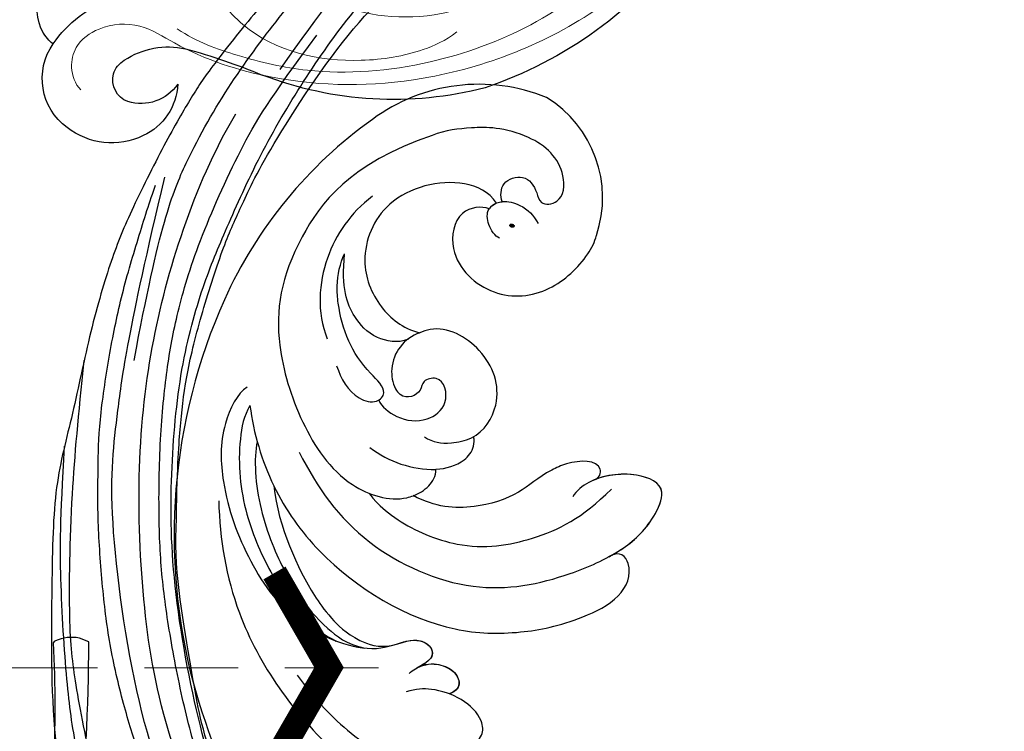
# Model space of a CAD drawing. Units: millimetres. Extents: x 2259 to 4041, y 817 to 3337.
# Drawn here: x 2706 to 2786, y 2298 to 2356 of the extents above; entities that cross this region are included whole.
import ezdxf

# ---------------------------------------------------------------- set-up
doc = ezdxf.new("R2010")
doc.units = ezdxf.units.MM
doc.linetypes.add('HIDDEN', pattern=[9.525, 6.35, -3.175])
for name, color, linetype in [('A-04.尺寸標註', 4, 'Continuous'), ('H-08.木作(細線)', 8, 'Continuous'), ('IE-DIM', 3, 'Continuous'), ('文字', 4, 'Continuous')]:
    doc.layers.add(name, color=color, linetype=linetype)
doc.layers.add('H&K Decorate detail1', color=8, linetype='Continuous', lineweight=5)
doc.layers.add('logo', color=8, linetype='Continuous', plot=False)
doc.styles.add('CHINA', font='SIMPLEX.shx')
doc.styles.get("Standard").update_dxf_attribs({"font": 'arial.ttf'})
doc.styles.add('新細明體', font='txt')
doc.dimstyles.new('6', dxfattribs={"dimtxt": 15, "dimasz": 4.5, "dimexe": 3, "dimexo": 3, "dimgap": 1.8, "dimtad": 2, "dimdec": 0, "dimtxsty": '新細明體', "dimblk": 'ARCHTICK', "dimcen": 5, "dimclrd": 8, "dimclre": 8, "dimclrt": 4, "dimadec": 0, "dimazin": 0, "dimtfac": 1, "dimtdec": 0, "dimtix": 1, "dimtmove": 2, "dimatfit": 3, "dimldrblk": 'OPEN90', "dimfxl": 1.25, "dimlwd": 9, "dimlwe": 9, "dimarcsym": 0})
doc.dimstyles.new('DN-1', dxfattribs={"dimtxt": 2.6, "dimasz": 1, "dimexe": 1, "dimexo": 2, "dimgap": 0.5, "dimtad": 1, "dimdec": 0, "dimzin": 9, "dimdsep": 46, "dimtxsty": 'CHINA', "dimblk": 'ARCHTICK', "dimcen": 2, "dimdle": 1, "dimclrd": 5, "dimclre": 8, "dimclrt": 4, "dimadec": 1, "dimazin": 2, "dimtfac": 0.416667, "dimtdec": 0, "dimtix": 1, "dimtmove": 2, "dimatfit": 0, "dimldrblk": 'CCC', "dimfxl": 4, "dimfxlon": 1, "dimtzin": 0, "dimlwd": 25, "dimlwe": 25, "dimarcsym": 0})

# ---------------------------------------------------------------- blocks, each defined once
blk = doc.blocks.new('SE-21134L-d')
at = {"color": 8}
for centre, radius, start, end in [((-8.852, -0.237), 34.049, 148.26245, 182.64746), ((-13.263, 1.759), 29.816, 186.87417, 222.35078), ((-70.952, -52.893), 49.659, 36.48981, 44.11277), ((-36.463, -26.986), 6.533, 347.93891, 33.69411), ((-31.526, -29.433), 4.831, 113.75664, 176.82697), ((-30.444, -27.056), 3.655, 145.96667, 217.93969), ((-34.157, -28.07), 9.059, 325.12962, 3.94281), ((-32.18, -27.958), 2.142, 310.39956, 349.43539), ((-30.499, -29.628), 5.87, 175.47621, 239.4001), ((-31.898, -28.016), 1.923, 222.04143, 305.11327), ((-30.832, -30.531), 4.926, 237.39163, 326.51105)]:
    blk.add_arc(centre, radius, start, end, dxfattribs=at)
blk.add_open_spline([(-26.724, -33.249), (-26.608, -33.397), (-24.882, -34.061), (-21.688, -32.905), (-20.77, -29.862), (-21.24, -27.854)], degree=3, knots=[0, 0, 0, 0, 1.51365, 5.377962, 9.862278, 9.862278, 9.862278, 9.862278], dxfattribs=at)
at = {"layer": 'H&K Decorate detail1', "color": 8}
for points, knots in [([(-29.277, -23.403), (-30.873, -22.304), (-33.402, -19.331), (-37.173, -13.856), (-40.466, -2.928), (-39.024, 11.902), (-28.542, 25.413), (-15.737, 32.871), (-0.846, 36.575), (13.344, 34.608), (22.672, 30.717), (27.114, 25.353), (27.783, 20.886), (26.051, 19.15), (24.751, 19.84), (24.591, 22.785), (21.761, 27.936), (13.698, 32.269), (1.985, 34.374), (-7.9, 32.744), (-18.283, 28.944), (-27.64, 22.012), (-34.668, 12.086), (-37.519, -2.182), (-32.824, -10.719), (-28.056, -13.315), (-24.789, -14.496), (-23.33, -18.009), (-27.006, -19.772), (-32.974, -18.057), (-37.028, -11.985), (-38.262, -6.034), (-38.121, -3.431), (-37.787, -2.292)], [0, 0, 0, 0, 4.917486, 10.852871, 20.826267, 37.848836, 53.199068, 65.497761, 85.745211, 97.173863, 107.808706, 114.422321, 117.712149, 119.338241, 120.105696, 121.496136, 127.382664, 137.383148, 146.957768, 161.49597, 166.195021, 179.767905, 194.854738, 207.784748, 216.215385, 220.257786, 223.784583, 226.455007, 228.988771, 233.470468, 243.286251, 248.381018, 251.389912, 251.389912, 251.389912, 251.389912]), ([(-30.557, 26.322), (-32.549, 24.227), (-36.632, 18.901), (-41.355, 8.168), (-41.311, -5.718), (-36.898, -16.75), (-31.801, -23.021), (-27.656, -25.976), (-26.683, -28.963), (-27.335, -31.572), (-29.065, -32.745), (-30.402, -32.811), (-31.044, -32.522)], [72.405086, 72.405086, 72.405086, 72.405086, 80.904168, 91.765304, 106.636553, 118.923545, 127.250306, 130.317678, 133.51372, 135.761714, 137.314143, 139.068391, 139.068391, 139.068391, 139.068391]), ([(-29.422, -12.524), (-28.914, -12.807), (-27.316, -13.583), (-24.789, -14.496), (-23.33, -18.009), (-27.006, -19.772), (-32.974, -18.057), (-37.028, -11.985), (-38.262, -6.034), (-38.121, -3.431), (-37.787, -2.292)], [218.536418, 218.536418, 218.536418, 218.536418, 220.257786, 223.784583, 226.455007, 228.988771, 233.470468, 243.286251, 248.381018, 251.389912, 251.389912, 251.389912, 251.389912]), ([(-26.724, -33.249), (-26.608, -33.397), (-24.882, -34.061), (-21.688, -32.905), (-20.77, -29.862), (-21.24, -27.854)], [0, 0, 0, 0, 1.51365, 5.377962, 9.862278, 9.862278, 9.862278, 9.862278]), ([(-26.724, -33.249), (-26.608, -33.397), (-24.882, -34.061), (-21.688, -32.905), (-20.77, -29.862), (-21.24, -27.854)], [0, 0, 0, 0, 1.51365, 5.377962, 9.862278, 9.862278, 9.862278, 9.862278])]:
    blk.add_open_spline(points, degree=3, knots=knots, dxfattribs=at)
blk = doc.blocks.new('SE-21109L')
at = {"layer": 'H-08.木作(細線)'}
for points, knots in [([(33.422, -5.502), (34.226, -4.451), (36.246, -1.9), (39.62, 0.565), (44.161, 3.395), (48.602, 5.773), (56.219, 9.392), (60.946, 11.738), (67.487, 14.375), (71.706, 15.897), (80.31, 17.866), (84.656, 18.563), (93.653, 19.269), (98.371, 19.294), (104.449, 19.026)], [0.072106, 0.072106, 0.072106, 0.072106, 1, 2, 3, 4, 5, 6, 7, 8, 9, 10, 11, 11.891893, 11.891893, 11.891893, 11.891893]), ([(42.414, -3.344), (47.657, 1.006), (54.176, 5.496), (60.881, 9.37), (69.69, 13.383), (77.953, 16.463), (85.631, 17.959), (89.465, 18.495), (99.833, 18.495), (106.961, 17.931), (111.437, 17.533)], [0, 0, 0, 0, 1, 2, 3, 4, 5, 6, 7, 7.839321, 7.839321, 7.839321, 7.839321]), ([(111.491, 13.468), (122.518, 11.569), (127.904, 9.534), (134.215, 6.008), (140.132, 1.717), (144.707, -2.136), (148.281, -5.491), (151.493, -9.83), (154.08, -13.753), (156.006, -16.88)], [0, 0, 0, 0, 1, 2, 3, 4, 5, 6, 6.927959, 6.927959, 6.927959, 6.927959]), ([(49.445, -10.842), (54.052, -6.907), (58.212, -3.85), (62.772, -0.72), (73.799, 4.803), (80.095, 7.476), (93.14, 10.187), (102.373, 10.419), (111.132, 9.75), (117.945, 7.918), (122.139, 6.186), (128.38, 3.529), (134.471, 0.042), (140.135, -3.793), (145.962, -9.021), (148.841, -12.978), (152.87, -19.127), (154.856, -23.493), (156.43, -27.126), (157.069, -30.073)], [0, 0, 0, 0, 1, 2, 3, 4, 5, 6, 7, 8, 9, 10, 11, 12, 13, 14, 15, 16, 16.960978, 16.960978, 16.960978, 16.960978])]:
    blk.add_open_spline(points, degree=3, knots=knots, dxfattribs=at)
for points in [[(152.795, -10.503), (149.685, -5.605), (148.904, -4.744), (143.139, 1.16), (141.227, 3.043), (135.461, 7.547), (133.226, 9), (129.375, 11.152), (123.298, 14.081), (119.638, 15.506), (113.529, 17.173), (106.452, 18.491), (101.116, 19.912), (92.95, 19.896), (80.685, 19.891), (72.076, 18.068), (58.792, 14.11)], [(69.133, 7.731), (72.011, 9.184), (75.743, 10.923), (79.128, 12.534), (83.144, 13.862), (88.078, 15.126), (92.894, 15.797), (98.587, 16.271), (102.667, 16.271), (106.336, 16.271), (111.871, 15.512), (116.603, 14.647), (121.448, 13.284), (124.512, 12.356), (125.798, 11.921)], [(44.374, -11.573), (48.193, -8.012), (51.706, -4.756), (55.779, -1.856), (61.023, 2.468), (66.013, 5.826), (71.919, 8.472), (82.64, 12.958), (100.01, 15.558), (106.904, 14.775), (113.675, 14.029), (126.464, 11.18)], [(60.839, 0.432), (69.453, 5.729), (80.913, 10.526), (90.253, 12.418), (102.344, 13.207), (112.73, 12.229), (122.201, 9.863), (128.672, 7.211), (131.701, 5.477)], [(51.65, -8.843), (54.337, -5.961), (57.544, -3.445), (60.687, -1.177), (64.338, 1.08), (68.555, 3.264), (72.289, 5.087), (77.175, 7.126), (82.106, 8.739), (88.359, 10.109), (93.598, 10.971), (98.494, 11.304), (105.277, 11.304), (110.936, 10.811), (115.325, 10.071), (120.923, 8.516), (129.107, 5.018), (133.026, 2.708), (138.195, -1.04)], [(41.64, -22.057), (46.516, -14.464), (49.468, -10.946), (58.849, -3.783), (66.46, 1.274), (80.561, 7.475), (85.237, 8.163), (94.283, 9.98), (97.858, 9.841)], [(97.858, 9.841), (102.785, 9.841), (106.097, 9.639), (110.035, 9.301), (115.06, 8.136), (120.979, 6.342), (123.971, 4.991), (128.044, 3.251), (139.754, -4.099), (145.407, -10.978), (150.361, -18.642), (153.541, -25.114), (156.583, -30.04), (157.461, -30.189), (158.119, -30.327), (159.111, -29.598), (159.28, -28.691), (159.28, -27.129), (158.9, -24.927), (157.55, -20.501), (155.361, -15.144), (152.795, -10.503)], [(135.356, 1.923), (140.306, -1.493), (145.249, -5.182), (148.974, -9.001), (152.354, -13.476), (154.575, -16.695), (156.608, -20.888)]]:
    blk.add_open_spline(points, degree=3, dxfattribs=at)
blk = doc.blocks.new('logo')
at = {"layer": 'logo'}
h = blk.add_hatch(color=256, dxfattribs=at)
edge = h.paths.add_edge_path()
edge.add_ellipse((0.18, 0.6), major_axis=(0.323, 0.566), ratio=0.659111, start_angle=263.8576, end_angle=429.825)
edge.add_arc((0.02, 1.39), 0.399, 258.9967, 261.058)
edge.add_ellipse((0.18, 0.6), major_axis=(0.314, 0.551), ratio=0.659838, start_angle=263.243, end_angle=428.5195, ccw=False)
edge.add_arc((0.51, 0.37), 0.0433, 263.9962, 282.4455)
edge = h.paths.add_edge_path()
edge.add_ellipse((0.18, 0.6), major_axis=(0.314, 0.551), ratio=0.659838, start_angle=70.2744, end_angle=262.8394, ccw=False)
edge.add_arc((0.03, 1.2), 0.237, 245.2323, 248.2557, ccw=False)
edge.add_ellipse((0.18, 0.6), major_axis=(0.323, 0.566), ratio=0.659111, start_angle=71.1999, end_angle=263.5875)
edge.add_arc((0.5, 0.37), 0.0389, 266.4658, 288.3928, ccw=False)
edge = h.paths.add_edge_path(flags=17)
edge.add_line((0.2, 1.02), (0.2, 1.03))
edge.add_arc((0.02, 1.39), 0.399, 261.058, 296.4699, ccw=False)
edge.add_ellipse((0.18, 0.6), major_axis=(0.314, 0.551), ratio=0.659838, start_angle=68.5195, end_angle=70.2744)
edge.add_arc((0.03, 1.2), 0.237, 248.2557, 287.7329)
edge.add_arc((0.18, 0.84), 0.155, 119.2735, 139.7006)
edge.add_arc((0.45, 0.59), 0.526, 137.2638, 146.3296)
edge.add_arc((0.7, 0.49), 0.794, 150.4954, 153.1332)
edge.add_arc((0.17, 0.07), 0.799, 100.8186, 103.2077, ccw=False)
edge.add_arc((0.3, 0.68), 0.325, 138.9231, 148.8948, ccw=False)
edge.add_arc((0.62, 0.39), 0.758, 124.4657, 138.4002, ccw=False)
edge = h.paths.add_edge_path()
edge.add_arc((0.03, 1.2), 0.237, 233.3596, 245.2323)
edge.add_ellipse((0.18, 0.6), major_axis=(0.323, 0.566), ratio=0.659111, start_angle=69.825, end_angle=71.1999, ccw=False)
edge.add_arc((0.02, 1.39), 0.399, 251.1923, 258.9967, ccw=False)
h.paths.add_polyline_path([(-0.05, 0.82, -0.021859), (-0.02, 0.83, -0.004955), (-0.01, 0.85, 0.012967), (-0.05, 0.83, 0.223317), (-0.2, 0.65, 0.425243), (-0.17, 0.61, 0.393247), (-0.02, 0.74, -0.084558), (0.02, 0.84, 0.019194), (-0.02, 0.83, 0.004726), (-0.02, 0.82, 0.021148), (-0.04, 0.73, -0.080721), (-0.07, 0.66, -0.104113), (-0.11, 0.63, -0.094873), (-0.16, 0.62, -0.207877), (-0.18, 0.64, -0.223034), (-0.18, 0.67, -0.16869)], flags=17)
h.paths.add_polyline_path([(0.36, 0.97, 0.088592), (0.28, 0.95, 0.140724), (0.2, 0.82, -0.012272), (0.2, 0.81, -0.041532), (0.22, 0.8, 0.005558), (0.22, 0.82, -0.187874)], flags=17)
h.paths.add_polyline_path([(0.19, 0.73, 0.011592), (0.2, 0.77, 0.056884), (0.19, 0.79, -0.271208), (0.1, 0.71, -0.679677), (0.04, 0.82, -0.290071), (0.16, 0.82, -0.103922), (0.19, 0.79, 0.053349), (0.2, 0.81, -0.004508), (0.2, 0.82, 0.220604), (0.1, 0.86, -0.015501), (0.05, 0.85, 0.008768), (0.03, 0.85, 0.029539), (0.02, 0.84, 1.009367)], flags=17)
h.paths.add_polyline_path([(0.22, 0.8, -0.008928), (0.2, 0.77, -0.347678), (0.17, 0.63, 0.00727), (0.06, 0.58, -0.035606), (0.06, 0.58, 0.01139), (0.07, 0.57, 0.012101), (0.15, 0.61, 0.461639)], flags=17)
h.paths.add_polyline_path([(0.11, 0.67, 0.433181), (0.03, 0.63, 0.04486), (0.03, 0.62, -0.026783), (0.04, 0.62, -0.142026), (0.05, 0.64, -0.307429), (0.09, 0.66, -0.953401), (0.07, 0.62, 0.069613), (0.04, 0.62, 0.042891), (0.04, 0.62, -0.067719), (0.07, 0.61, 0.893379)], flags=17)
h.paths.add_polyline_path([(0.02, 0.61, -0.009243), (0.03, 0.61, -0.026651), (0.03, 0.62, 0.013684), (0.02, 0.62, 0.174326), (0, 0.61, 0.391287), (0.01, 0.57, 0.210555), (0.04, 0.56), (0.04, 0.56, 0.001326), (0.05, 0.57, -0.005065), (0.05, 0.57, -0.027528), (0.04, 0.57, -0.195292), (0.02, 0.58, -0.659298)], flags=17)
h.paths.add_polyline_path([(0.04, 0.62, 0.023127), (0.03, 0.61, 0.184672), (0.04, 0.57, 0.098355), (0.06, 0.58, -0.009788), (0.05, 0.58, -0.240413)], flags=17)
h.paths.add_polyline_path([(0.07, 0.57, -0.002039), (0.05, 0.57, 0.07599), (0.1, 0.55, 0.108431), (0.23, 0.55, -0.004552), (0.23, 0.56, -0.028332), (0.17, 0.55, -0.123708)], flags=17)
h.paths.add_polyline_path([(0.4, 0.74, -0.55173), (0.42, 0.69, -0.18979), (0.3, 0.57, -0.013881), (0.27, 0.56, 0.011039), (0.27, 0.56, 0.022162), (0.29, 0.56, -0.010966), (0.31, 0.57, -0.001761), (0.35, 0.58, 0.034744), (0.38, 0.6, 0.086103), (0.43, 0.67, 0.506659), (0.4, 0.76, 0.355205), (0.25, 0.67, 0.093422), (0.23, 0.56, 0.017263), (0.27, 0.56, -0.31391)], flags=17)
h.paths.add_polyline_path([(0.26, 0.55, -0.009702), (0.27, 0.55, -0.004936), (0.27, 0.56, -0.035369), (0.24, 0.55, -0.002587), (0.23, 0.55, 0.014405), (0.24, 0.53, -0.020509)], flags=17)
h.paths.add_polyline_path([(0.27, 0.55, -0.007857), (0.27, 0.55, 0.009702), (0.26, 0.55, 0.020509), (0.24, 0.53, 0.000681), (0.24, 0.53, -0.002588), (0.24, 0.53, -0.013713), (0.25, 0.53, -0.01198)], flags=17)
h.paths.add_polyline_path([(0.28, 0.52, -0.036579), (0.27, 0.55, 0.01198), (0.25, 0.53, 0.013411), (0.24, 0.53, 0.001089), (0.24, 0.53, 0.015933), (0.24, 0.43, -0.190203), (0.19, 0.3, -0.266161), (0.12, 0.27, -0.207317), (0.18, 0.48, -0.064593), (0.24, 0.53, -0.001017), (0.24, 0.53, -0.000681), (0.24, 0.53, 0.152538), (0.11, 0.38, 0.230241), (0.11, 0.24, 0.234095), (0.21, 0.27, 0.172717), (0.27, 0.37, 0.028132), (0.28, 0.44, -0.014352), (0.28, 0.46, 0.062016), (0.31, 0.45, 0.349487), (0.46, 0.53, 0.392407), (0.44, 0.61, 0.130108), (0.38, 0.6, 0.001865), (0.35, 0.58, -0.054721), (0.29, 0.56, 0.014593), (0.27, 0.55, 0.007857), (0.27, 0.55, -0.01108), (0.3, 0.56, -0.100678), (0.41, 0.59, -0.349203), (0.43, 0.57, -0.402437), (0.32, 0.46, -0.009974), (0.32, 0.47, 0.613372), (0.29, 0.51, 0.175713), (0.28, 0.5, -0.002484), (0.28, 0.49, -0.463644), (0.3, 0.49, -0.513768), (0.3, 0.47, -0.075052), (0.28, 0.48, 0.007944)], flags=17)
h.paths.add_polyline_path([(0.31, 0.45, -0.062016), (0.28, 0.46, -0.007786), (0.28, 0.44, 0.027572), (0.28, 0.41, 0.0582), (0.28, 0.4, 0.26466), (0.38, 0.29, 0.315327), (0.49, 0.33, -0.025867), (0.49, 0.33, -0.380363), (0.35, 0.33, -0.153954), (0.31, 0.4, -0.090831)], flags=17)
h.paths.add_polyline_path([(0.46, 0.37, 0.336432), (0.49, 0.33, 0.025867), (0.49, 0.33, 0.026394), (0.5, 0.33, -0.025927), (0.49, 0.33, -0.173285), (0.47, 0.35, -0.685315), (0.49, 0.38, -0.491027), (0.5, 0.35, -0.040547), (0.49, 0.33, 0.025927), (0.5, 0.33, 0.139653), (0.51, 0.36, 1.004843)], flags=17)
h.paths.add_polyline_path([(0.41, 1, 0.143839), (0.35, 1, 0.069213), (0.28, 0.95, -0.088592), (0.36, 0.97, 0.404636)], flags=17)
h.paths.add_polyline_path([(0.27, 0.95, -0.01627), (0.28, 0.95, -0.069213), (0.35, 1, 0.037626), (0.22, 0.93, -0.082213), (0.04, 0.85, 0.004306), (0.02, 0.85, 0.008989), (0.02, 0.84, -0.006474), (0.03, 0.85, -0.136946), (0.1, 0.86, 0.054668)], flags=17)
for points in [[(0.02, 0.84, 0.019194), (-0.02, 0.83, 0.004726), (-0.02, 0.82, -0.044587), (-0.04, 0.73, -0.07623), (-0.08, 0.67, -0.235864), (-0.16, 0.62, -0.450297), (-0.18, 0.67, -0.16869), (-0.05, 0.82, -0.021859), (-0.02, 0.83, -0.004955), (-0.01, 0.85, 0.012967), (-0.05, 0.83, 0.223317), (-0.2, 0.65, 0.425243), (-0.17, 0.61, 0.393247), (-0.02, 0.74, -0.084558)], [(-0.16, 0.62, -0.206522), (-0.18, 0.64, 0.207877), (-0.16, 0.62, 0.024305), (-0.15, 0.62, -0.043373)], [(0.27, 0.56, -0.011039), (0.27, 0.56, -0.017263), (0.23, 0.56, 0.004552), (0.23, 0.55, 0.002587), (0.24, 0.55, 0.035369)]]:
    blk.add_hatch(color=256, dxfattribs=at).paths.add_polyline_path(points)
h = blk.add_hatch(color=256, dxfattribs=at)
edge = h.paths.add_edge_path()
edge.add_ellipse((0.18, 0.6), major_axis=(0.314, 0.551), ratio=0.659838, start_angle=68.5195, end_angle=70.2744, ccw=False)
edge.add_arc((0.02, 1.39), 0.399, 258.9967, 261.058, ccw=False)
edge.add_ellipse((0.18, 0.6), major_axis=(0.323, 0.566), ratio=0.659111, start_angle=69.825, end_angle=71.1999)
edge.add_arc((0.03, 1.2), 0.237, 245.2323, 248.2557)
h = blk.add_hatch(color=256, dxfattribs=at)
h.paths.add_polyline_path([(0.22, 0.8, 0.041532), (0.2, 0.81, 0.012272), (0.2, 0.82, 0.004508), (0.2, 0.81, -0.053349), (0.19, 0.79, -0.056884), (0.2, 0.77, 0.008928)])
h.paths.add_polyline_path([(0.02, 0.84, -0.008989), (0.02, 0.85, 0.010425), (-0.01, 0.85, 0.004955), (-0.02, 0.83, -0.019194)])
h.paths.add_polyline_path([(0.1, 0.86, 0.136946), (0.03, 0.85, -0.008768), (0.05, 0.85, 0.015501)])
h.paths.add_polyline_path([(0.04, 0.62, 0.026783), (0.03, 0.62, 0.026651), (0.03, 0.61, -0.023127), (0.04, 0.62, -0.042891)])
h.paths.add_polyline_path([(0.07, 0.57, -0.01139), (0.06, 0.58, -0.098355), (0.04, 0.57, 0.027528), (0.05, 0.57, 0.005065), (0.05, 0.57, 0.002039)])
for p, q in [((0.04, 0.56), (0.04, 0.56)), ((0.2, 1.03), (0.2, 1.02))]:
    blk.add_line(p, q, dxfattribs=at)
at = {"layer": 'logo', "lineweight": 0}
for p, q in [((0.04, 0.56), (0.04, 0.56)), ((0.2, 1.02), (0.2, 1.03))]:
    blk.add_line(p, q, dxfattribs=at)
at = {"layer": 'logo'}
for points in [[(-0.17, 0.61, -0.425243), (-0.2, 0.65, -0.223317), (-0.05, 0.83, -0.027703), (0.04, 0.85, 0.082213), (0.22, 0.93, -0.037626), (0.35, 1, -0.143839), (0.41, 1, -0.872775)], [(-0.16, 0.62, -0.434531), (-0.18, 0.67, -0.16869), (-0.05, 0.82, 0.909183)], [(0.2, 1.02, 0.060876), (0.06, 0.9, 0.137716), (-0.02, 0.74, -0.393247), (-0.17, 0.61, 79.578459)], [(-0.11, 1.01, 0.200172), (0.2, 1.03, -0.066965)], [(-0.11, 1.01, 0.241802), (0.1, 0.98, 0.575938)], [(-0.05, 0.82, -0.056349), (0.05, 0.85, 0.070229), (0.27, 0.95, 0.769245)], [(-0.02, 0.82, 0.021148), (-0.04, 0.73, 0.658186)], [(0.06, 0.94, 0.039578), (0.01, 0.88, 0.021193), (-0.02, 0.82, 0.700396)], [(0.04, 0.56, -0.210555), (0.01, 0.57, -0.391287), (0, 0.61, -0.174326), (0.02, 0.62, -0.110406), (0.07, 0.62, 0.953401), (0.09, 0.66)], [(0.22, 0.82, -0.026083), (0.19, 0.73, -1.009367), (0.02, 0.84, 0.624773)], [(0.06, 0.58, -0.338614), (0.02, 0.58, -0.659298), (0.02, 0.61, -0.100316), (0.07, 0.61, 0.893379), (0.11, 0.67, 0.433181), (0.03, 0.63, 0.289299), (0.05, 0.57, 0.081086), (0.1, 0.55, -0.684784)], [(0.02, 0.84, -0.416943), (0.2, 0.81, 0.828532)], [(0.2, 0.81, -0.329321), (0.1, 0.71, -0.679677), (0.04, 0.82, 0.415871)], [(0.04, 0.82, -0.290071), (0.16, 0.82, -0.539799), (0.17, 0.63, 0.00727), (0.06, 0.58, -1.51475)], [(0.09, 0.66, 0.307429), (0.05, 0.64, 0.446432), (0.05, 0.58, 0.145269), (0.17, 0.55, -0.214979)], [(0.15, 0.61, -0.015466), (0.04, 0.56, 0.608014)], [(0.1, 0.98, 0.089367), (0.06, 0.94, 0.028397)], [(0.28, 0.46, -0.035926), (0.27, 0.37, -0.172717), (0.21, 0.27, -0.234095), (0.11, 0.24, -0.230241), (0.11, 0.38, -0.17359), (0.26, 0.55)], [(0.1, 0.55, 0.111049), (0.24, 0.55, 0.147976), (0.38, 0.6, 0.393525)], [(0.24, 0.53, 0.016972), (0.24, 0.43, -0.190203), (0.19, 0.3, -0.266161), (0.12, 0.27, -0.290937), (0.25, 0.53, 0.211969)], [(0.2, 0.81, -0.513007), (0.15, 0.61, -1.702754)], [(0.17, 0.55, 0.059536), (0.3, 0.57, 0.18979), (0.42, 0.69, 0.55173), (0.4, 0.74, 0.38162), (0.28, 0.52, -0.007944), (0.28, 0.48, -0.007944)], [(0.19, 1.02, 0.002733), (0.2, 1.02)], [(0.35, 1, 0.216717), (0.2, 0.81, 0.638327)], [(0.36, 0.97, 0.187874), (0.22, 0.82, 0.783226)], [(0.38, 0.6, 0.086103), (0.43, 0.67, 0.506659), (0.4, 0.76, 0.355205), (0.25, 0.67, 0.113269), (0.24, 0.53, 0.583131)], [(0.25, 0.53, -0.023063), (0.3, 0.56, -0.100678), (0.41, 0.59, -0.349203), (0.43, 0.57, -0.402437), (0.32, 0.46, -0.247136)], [(0.26, 0.55, -0.035274), (0.31, 0.57, -0.003626), (0.38, 0.6, 0.389489)], [(0.27, 0.95, -0.105013), (0.36, 0.97, 0.404636), (0.41, 1, 1.743742)], [(0.38, 0.6, -0.130108), (0.44, 0.61, -0.392407), (0.46, 0.53, -0.420619), (0.28, 0.46, -0.420619)], [(0.28, 0.5, -0.175713), (0.29, 0.51, -0.613372), (0.32, 0.47)], [(0.3, 0.47, 0.513768), (0.3, 0.49, 0.463644), (0.28, 0.49, 0.463644)], [(0.3, 0.47, -0.075052), (0.28, 0.48)], [(0.31, 0.45, 0.090831), (0.31, 0.4, 0.169704), (0.36, 0.32)], [(0.32, 0.47, 0.009974), (0.32, 0.46, 0.009974)], [(0.51, 0.36, -0.166662), (0.49, 0.33, -0.70739)]]:
    blk.add_lwpolyline(points, format="xyb", dxfattribs=at)
at = {"layer": 'logo', "lineweight": 0}
for centre, radius, start, end in [((0.07, 0.58), 0.28, 114.7362, 165.0904), ((-0.16, 0.65), 0.0374, 171.8348, 263.9838), ((0.09, 0.56), 0.292, 119.8523, 158.1526), ((-0.15, 0.65), 0.0336, 149.7688, 246.7364), ((-0.16, 0.76), 0.146, 267.5844, 353.4527), ((-0.17, 0.73), 0.111, 272.2715, 325.3573), ((0.02, 1.39), 0.399, 251.1923, 296.4699), ((-0.26, 0.8), 0.225, 324.2142, 341.6511), ((0.17, 0.07), 0.799, 103.2077, 106.1792), ((0.14, 0.4), 0.462, 110.1482, 115.1572), ((-0.51, 0.9), 0.5, 339.9296, 350.1414), ((0.7, 0.49), 0.794, 153.1332, 154.2687), ((0.7, 0.49), 0.794, 153.1332, 154.2687), ((0.14, 0.4), 0.462, 105.7498, 110.1482), ((0.14, 0.4), 0.462, 105.7498, 110.1482), ((0.3, 0.68), 0.325, 150.9548, 170.2881), ((0.7, 0.49), 0.794, 154.2687, 155.3518), ((0.7, 0.49), 0.794, 150.4954, 153.1332), ((0.17, 0.07), 0.799, 100.8186, 103.2077), ((0.17, 0.07), 0.799, 100.8186, 103.2077), ((0.02, 0.59), 0.027, 151.6425, 237.1215), ((0.1, 0.78), 0.101, 147.8295, 328.8978), ((0.03, 0.58), 0.0386, 98.6046, 138.1597), ((0.45, 0.59), 0.526, 137.2638, 146.3296), ((0.03, 0.6), 0.0177, 105.7526, 239.3398), ((0.03, 0.61), 0.0459, 234.5859, 282.1467), ((0.3, 0.68), 0.325, 138.9231, 148.8948), ((0.1, 0.73), 0.131, 121.8036, 128.5716), ((0.17, 0.07), 0.799, 99.8317, 100.8186), ((0.3, 0.68), 0.325, 148.8948, 150.9548), ((0.14, 0.4), 0.462, 104.2662, 105.7498), ((0.3, 0.68), 0.325, 148.8948, 150.9548), ((0.05, 0.51), 0.117, 102.4178, 105.5537), ((0.05, 0.49), 0.123, 101.6186, 103.7368), ((0.04, 0.61), 0.0383, 230.8646, 275.0659), ((0.1, 0.73), 0.131, 90.6121, 121.8036), ((0.14, 0.4), 0.462, 102.2567, 104.2662), ((0.09, 0.78), 0.0664, 143.3048, 280.117), ((0.09, 0.61), 0.0622, 70.679, 164.3644), ((0.09, 0.62), 0.064, 167.0919, 177.3661), ((0.05, 0.51), 0.117, 96.281, 102.4178), ((0.05, 0.49), 0.123, 96.3193, 101.6186), ((0.05, 0.51), 0.117, 96.281, 102.4178), ((0.09, 0.62), 0.064, 177.3661, 183.4727), ((0.05, 0.49), 0.123, 96.3193, 101.6186), ((0.09, 0.62), 0.064, 177.3661, 183.4727), ((0.09, 0.62), 0.064, 183.4727, 225.325), ((-0.1, 1.46), 0.618, 283.2744, 302.0739), ((0.1, 0.73), 0.11, 60.1861, 124.8898), ((0.08, 0.61), 0.0419, 133.7672, 166.1009), ((0.05, 0.51), 0.117, 80.3525, 96.281), ((0.08, 0.61), 0.0419, 166.1009, 175.9249), ((0.05, 0.49), 0.123, 80.8228, 96.3193), ((0.08, 0.61), 0.0419, 175.9249, 229.9973), ((0.08, 0.61), 0.0419, 166.1009, 175.9249), ((0.04, 0.61), 0.0383, 275.0659, 297.535), ((-0.68, 2.39), 1.97, 291.5203, 291.8241), ((0.09, 0.62), 0.064, 225.325, 231.6324), ((-0.19, 1.69), 0.875, 285.3109, 288.8633), ((0.08, 0.63), 0.0367, 83.4964, 151.8522), ((0.16, 0.76), 0.211, 238.695, 240.9381), ((-0.68, 2.39), 1.97, 291.8241, 292.2914), ((0.13, 0.7), 0.155, 239.2194, 256.6015), ((0.13, 0.7), 0.155, 238.0585, 239.2194), ((0.62, 0.39), 0.758, 124.4657, 138.4002), ((0.18, 0.84), 0.155, 119.2735, 139.7006), ((1.92, -2.98), 4.02, 115.8994, 117.5656), ((0.04, 0.61), 0.0383, 297.535, 305.6919), ((0.16, 0.76), 0.211, 240.9381, 243.5484), ((0.09, 0.65), 0.0353, 243.9263, 51.0341), ((0.08, 0.64), 0.0217, 251.3968, 65.9306), ((-0.68, 2.39), 1.97, 292.2914, 295.0645), ((0.16, 0.76), 0.211, 243.5484, 271.7569), ((0.26, 0.31), 0.166, 155.203, 207.0666), ((-0.19, 1.69), 0.875, 288.8633, 301.3798), ((0.1, 0.73), 0.131, 40.8505, 90.6121), ((0.08, 0.83), 0.116, 281.7653, 342.4614), ((0.16, 0.86), 0.321, 258.87, 283.6239), ((0.41, 0.25), 0.329, 122.0966, 156.7882), ((0.39, 0.3), 0.273, 124.9761, 186.879), ((0.1, 0.73), 0.13, 292.5765, 31.6961), ((0.1, 0.72), 0.114, 36.3079, 60.04), ((0.1, 0.72), 0.114, 306.5995, 23.2852), ((0.14, 1.13), 0.581, 272.9888, 279.4802), ((0.08, 0.83), 0.116, 342.4614, 354.6764), ((0.08, 0.83), 0.116, 342.4614, 354.6764), ((0.1, 0.72), 0.114, 23.2852, 36.3079), ((0.1, 0.72), 0.114, 23.2852, 36.3079), ((-0.61, 1.07), 0.874, 336.959, 339.6154), ((0.47, 0.74), 0.286, 131.3266, 163.3678), ((0.47, 0.74), 0.286, 163.3678, 164.401), ((0.1, 0.73), 0.131, 38.0381, 40.8505), ((0.47, 0.74), 0.286, 163.3678, 164.401), ((0.1, 0.73), 0.131, 38.0381, 40.8505), ((0.1, 0.73), 0.13, 31.6961, 41.2089), ((0.1, 0.73), 0.13, 31.6961, 41.2089), ((-0.61, 1.07), 0.874, 339.6154, 341.6615), ((-0.61, 1.07), 0.874, 339.6154, 341.6615), ((0.71, 0.13), 0.935, 112.6486, 121.2678), ((0.49, 0.72), 0.291, 117.4328, 159.9943), ((-0.61, 1.07), 0.874, 341.6615, 342.9354), ((0.14, 1.13), 0.581, 279.4802, 283.4362), ((0.55, 0.57), 0.32, 182.4453, 183.4886), ((0.16, 0.86), 0.321, 283.6239, 284.2167), ((0.55, 0.57), 0.32, 183.4886, 186.7897), ((0.22, 0.81), 0.256, 273.4512, 281.5539), ((0.41, 0.25), 0.329, 117.3968, 122.0966), ((0.4, 0.3), 0.281, 122.374, 125.4474), ((-0.3, 0.45), 0.545, 7.5429, 8.1488), ((0.55, 0.57), 0.32, 186.7897, 186.9458), ((0.38, 0.63), 0.137, 82.2276, 160.4489), ((0.52, 0.03), 0.577, 115.5374, 118.2829), ((0.44, 0.18), 0.406, 114.5532, 116.7766), ((0.38, 0.75), 0.226, 115.8995, 119.6279), ((0.46, 0.56), 0.187, 109.838, 179.5483), ((0.14, 1.13), 0.581, 283.4362, 286.6173), ((0.46, 0.56), 0.187, 179.5483, 182.0782), ((0.22, 0.81), 0.256, 281.5539, 286.6322), ((0.44, 0.18), 0.406, 111.2089, 114.5532), ((0.52, 0.03), 0.577, 112.9982, 115.5374), ((0.46, 0.56), 0.187, 182.0782, 183.2094), ((0.46, 0.56), 0.187, 183.2094, 185.01), ((0.46, 0.56), 0.187, 185.01, 193.3895), ((0.47, 0.74), 0.286, 115.4894, 131.3266), ((0.47, 0.74), 0.286, 115.4894, 131.3266), ((0.38, 0.75), 0.226, 95.6485, 115.8995), ((0.38, 0.75), 0.226, 95.6485, 115.8995), ((0.34, 0.58), 0.136, 244.3758, 335.626), ((-1.08, 0.39), 1.36, 3.6768, 5.4974), ((0.29, 0.48), 0.0241, 86.756, 126.6195), ((-1.08, 0.39), 1.36, 4.2266, 4.7959), ((0.29, 0.48), 0.0148, 48.9877, 148.4858), ((0.32, 0.54), 0.0724, 235.2903, 252.4587), ((0.6, 0.44), 0.32, 175.9493, 185.5558), ((0.34, 0.58), 0.136, 244.3758, 258.5706), ((0.6, 0.44), 0.32, 175.9493, 185.5558), ((0.32, 0.4), 0.038, 179.2922, 192.6156), ((0.42, 0.43), 0.142, 192.9154, 252.2115), ((0.22, 0.81), 0.256, 286.6322, 299.1609), ((0.44, 0.18), 0.406, 108.6958, 111.2089), ((0.3, 0.48), 0.0251, 327.1994, 93.2945), ((0.22, 0.78), 0.227, 292.2367, 335.222), ((0.43, 0.3), 0.29, 94.0374, 117.0335), ((0.29, 0.48), 0.016, 301.3037, 50.0743), ((2.55, -4.36), 5.41, 114.0704, 114.474), ((0.46, 0.43), 0.143, 189.1555, 227.6818), ((0.32, 0.58), 0.111, 267.175, 354.8617), ((0.43, 0.44), 0.113, 165.2767, 167.5624), ((0.42, 0.41), 0.104, 219.3152, 312.3495), ((0.39, 0.9), 0.101, 81.2439, 113.9848), ((0.22, 0.81), 0.256, 299.1609, 307.1205), ((2.55, -4.36), 5.41, 113.6429, 114.0704), ((0.37, 1.01), 0.0392, 258.5502, 346.6702), ((0.21, 0.8), 0.262, 310.2009, 329.8856), ((0.42, 0.5), 0.103, 81.5328, 111.1847), ((0.41, 0.39), 0.106, 252.0283, 322.0343), ((0.38, 0.7), 0.0613, 327.2799, 74.7579), ((0.39, 0.7), 0.0345, 330.444, 85.9913), ((0.41, 0.56), 0.0267, 8.5098, 85.5073), ((0.41, 0.55), 0.0627, 337.3085, 63.01), ((0.49, 0.36), 0.0248, 345.864, 166.4176), ((0.5, 0.37), 0.0389, 177.6916, 252.0699), ((0.49, 0.36), 0.0192, 85.2505, 222.9442), ((0.51, 0.37), 0.0433, 213.0653, 252.3889), ((0.48, 0.36), 0.0263, 331.2506, 75.8597), ((0.43, 0.4), 0.0917, 317.7365, 327.0242), ((0.51, 0.37), 0.0433, 252.3889, 295.424), ((0.5, 0.37), 0.0389, 252.0699, 306.6919)]:
    blk.add_arc(centre, radius, start, end, dxfattribs=at)
at = {"layer": 'logo'}
for major_axis, ratio in [((0.323, 0.566), 0.659111), ((0.314, 0.551), 0.659838)]:
    blk.add_ellipse((0.18, 0.6), major_axis=major_axis, ratio=ratio, dxfattribs=at)
at = {"layer": 'logo', "insert": (-0.18, 0.21), "char_height": 0.0564, "width": 0.7641, "attachment_point": 1}
blk.add_mtext('{\\fVerdana|b0|i1|c0|p34;GOODWARE}', dxfattribs=at)
blk = doc.blocks.new('SE-21135L-d')
at = {"layer": 'H-08.木作(細線)'}
for centre, radius, start, end in [((0.186, -25.423), 46.982, 50.24857, 89.19731), ((18.312, -10.187), 21.421, 81.75139, 100.06921), ((6.866, -17.255), 36.431, 19.8615, 50.11193), ((20.533, -4.323), 8.516, 126.50989, 165.22804), ((19.771, -2.141), 1.397, 101.32716, 126.09287), ((20.075, -3.721), 3.005, 69.19247, 101.08373), ((19.981, -4.087), 3.382, 3.2058, 69.90874), ((27.45, -10.058), 14.628, 322.23152, 20.73862), ((30.604, -12.869), 1.241, 4.37104, 40.66456), ((32.51, -11.952), 9.603, 235.78027, 312.6329)]:
    blk.add_arc(centre, radius, start, end, dxfattribs=at)
for points, knots in [([(0.844, 21.555), (-7.659, 21.522), (-21.257, 18.953), (-35.127, 9.602), (-40.969, 0.698), (-42.341, -6.817), (-41.792, -13.384), (-39.336, -16.772), (-37.107, -17.374), (-35.942, -16.795), (-35.803, -16.471)], [92.175788, 92.175788, 92.175788, 92.175788, 117.336869, 130.037734, 144.243682, 150.985825, 157.589518, 160.643916, 162.510366, 163.775216, 163.775216, 163.775216, 163.775216]), ([(14.615, 15.552), (11.541, 16.32), (3.909, 17.134), (-7.194, 13.105), (-15.175, 6.342), (-18.522, 1.263), (-18.901, -1.149), (-18.281, -2.236), (-16.29, -1.527), (-15.801, 0.57), (-14.81, 1.837), (-14.298, 2.219)], [0, 0, 0, 0, 9.270524, 22.938985, 33.481297, 38.561597, 40.616303, 41.167057, 42.928513, 45.390424, 47.319048, 47.319048, 47.319048, 47.319048]), ([(22.892, 10.822), (22.633, 11.718), (20.233, 13.938), (15.166, 15.146), (9.274, 14.672), (3.114, 12.571), (-1.222, 6.566), (-0.124, 3.243), (-1.664, 1.866), (-2.606, 2.347), (-2.843, 3.687)], [0, 0, 0, 0, 3.453176, 8.028122, 15.016277, 21.714337, 27.089205, 30.652796, 32.220616, 33.324295, 33.324295, 33.324295, 33.324295]), ([(21.385, 11.012), (20.737, 11.707), (18.004, 13.094), (13.08, 13.963), (8.409, 13.218), (5.296, 12.37), (2.371, 10.956), (1.03, 9.415)], [0, 0, 0, 0, 2.853605, 9.009973, 14.595846, 17.195623, 19.73153, 19.73153, 19.73153, 19.73153]), ([(-0.776, 13.22), (-2.836, 12.497), (-6.375, 10.672), (-9.858, 7.65), (-11.423, 5.195), (-11.17, 4.312), (-11, 4.14)], [0, 0, 0, 0, 5.948879, 12.092999, 13.748676, 14.549652, 14.549652, 14.549652, 14.549652]), ([(18.386, 11.244), (17.8, 11.555), (15.066, 12.458), (9.988, 12.517), (5.952, 11.576), (2.897, 10.366), (0.529, 8.675), (-0.15, 7.338)], [0, 0, 0, 0, 2.712979, 8.547815, 14.003585, 16.660045, 18.322347, 18.322347, 18.322347, 18.322347]), ([(14.567, 10.904), (11.288, 11.465), (6.445, 10.67), (3.337, 9.538), (1.021, 8.31), (-0.457, 6.295), (-0.536, 5.072)], [0, 0, 0, 0, 9.96733, 12.847032, 15.047962, 16.24232, 16.24232, 16.24232, 16.24232]), ([(14.567, 10.904), (12.416, 10.521), (6.445, 8.385), (-0.365, 1.864), (-2.436, -4.905), (-2.783, -9.243), (-1.954, -13.888), (0.19, -15.579), (1.937, -14.876), (1.64, -13.779)], [6.772224, 6.772224, 6.772224, 6.772224, 13.312963, 25.995107, 31.788618, 36.825872, 39.471938, 42.007413, 43.529657, 43.529657, 43.529657, 43.529657]), ([(16.652, 8.181), (13.475, 7.54), (7.956, 5.605), (1.425, -2.259), (0.907, -9.404), (1.682, -14.77), (3.112, -17.696), (5.873, -20.055), (7.822, -17.727), (8.282, -14.41), (7.545, -12.718), (7.135, -12.284)], [0, 0, 0, 0, 9.156344, 17.685563, 25.792432, 30.672396, 34.725137, 36.793783, 39.74688, 43.43901, 45.220786, 45.220786, 45.220786, 45.220786]), ([(38.559, -9.199), (38.136, -2.072), (32.736, 4.887), (26.651, 7.689), (19.061, 7.585), (13.061, 5.68), (10.685, 2.038), (10.709, 0.362), (10.726, 0.176)], [0, 0, 0, 0, 7.809814, 17.314269, 23.966561, 30.270355, 34.770278, 35.336001, 35.336001, 35.336001, 35.336001]), ([(-8.592, 4.77), (-9.096, 4.191), (-10.103, 2.933), (-10.192, 0.014), (-7.322, -0.473), (-4.913, 2.127), (-4.481, 4.203), (-4.488, 5.062)], [0, 0, 0, 0, 2.085863, 4.968705, 6.273986, 10.915912, 12.746177, 12.746177, 12.746177, 12.746177]), ([(-0.551, 5.067), (-0.533, 4.239), (-0.389, 3.014), (-1.678, 1.861), (-2.621, 2.342), (-2.858, 3.682)], [28.102754, 28.102754, 28.102754, 28.102754, 30.652796, 32.220616, 33.324295, 33.324295, 33.324295, 33.324295]), ([(-0.543, 5.07), (-0.526, 4.241), (-0.382, 3.017), (-1.671, 1.864), (-2.614, 2.345), (-2.85, 3.685)], [28.102754, 28.102754, 28.102754, 28.102754, 30.652796, 32.220616, 33.324295, 33.324295, 33.324295, 33.324295]), ([(-3.118, 4.414), (-2.911, 4.059), (-2.705, 3.25), (-2.866, 2.105), (-3.647, 0.923), (-4.683, 0.561), (-5.386, 0.901), (-5.576, 1.43), (-5.592, 1.724)], [0, 0, 0, 0, 1.252327, 2.183078, 3.582667, 4.81396, 5.352265, 5.897757, 5.897757, 5.897757, 5.897757]), ([(-2.823, 3.497), (-2.805, 3.385), (-2.761, 2.948), (-2.88, 2.1), (-3.662, 0.918), (-4.697, 0.556), (-5.4, 0.896), (-5.59, 1.425), (-5.607, 1.719)], [0.930073, 0.930073, 0.930073, 0.930073, 1.252327, 2.183078, 3.582667, 4.81396, 5.352265, 5.897757, 5.897757, 5.897757, 5.897757]), ([(-2.815, 3.5), (-2.798, 3.388), (-2.754, 2.95), (-2.873, 2.102), (-3.655, 0.92), (-4.69, 0.558), (-5.393, 0.899), (-5.583, 1.427), (-5.6, 1.721)], [0.930073, 0.930073, 0.930073, 0.930073, 1.252327, 2.183078, 3.582667, 4.81396, 5.352265, 5.897757, 5.897757, 5.897757, 5.897757]), ([(11.875, 3.574), (11.94, 3.655), (9.442, 2.7), (5.126, -2.661), (4.486, -8.557), (5.249, -12.544), (6.894, -15.491)], [0, 0, 0, 0, 5.336392, 9.810173, 15.694716, 22.274869, 22.274869, 22.274869, 22.274869]), ([(22.602, 3.345), (21.493, 3.288), (19.812, 2.927), (18.712, 1.064), (19.502, -0.178), (21.77, 1.21), (24.296, 2.026), (26.87, 1.975), (29.261, 1.528), (30.572, 0.809), (31.206, 0.261)], [0, 0, 0, 0, 3.03639, 4.473995, 5.568725, 7.369129, 10.440091, 13.698325, 15.094816, 17.782681, 17.782681, 17.782681, 17.782681]), ([(35.111, -3.207), (34.258, -1.075), (31.585, 2.14), (27.265, 3.749), (24.921, 3.484)], [0, 0, 0, 0, 6.1741, 12.558064, 12.558064, 12.558064, 12.558064]), ([(23.098, -2.873), (23, -1.91), (23.992, 0.006), (26.399, 1.122), (28.543, 1.29), (31.206, 0.261)], [0, 0, 0, 0, 2.416102, 5.495709, 10.213296, 10.213296, 10.213296, 10.213296]), ([(7.987, -14.285), (8.032, -14.876), (9.395, -15.51), (10.009, -13.154), (9.57, -10.208), (8.404, -8.131), (8.332, -3.976), (9.326, -1.285), (10.74, 0.191)], [0, 0, 0, 0, 0.945727, 3.49877, 4.524029, 7.839616, 11.720097, 16.493362, 16.493362, 16.493362, 16.493362]), ([(10.719, 0.174), (10.763, -0.318), (11.043, -1.254), (11.749, -2.03), (12.306, -2.149)], [35.336001, 35.336001, 35.336001, 35.336001, 36.834259, 38.232785, 38.232785, 38.232785, 38.232785]), ([(18.982, 0.799), (18.403, 0.733), (17.044, -0.241), (16.131, -2.311), (17.062, -4.75), (19.563, -4.816), (19.593, -3.027), (18.52, -2.712), (18.402, -1.421), (18.948, -1.012)], [0, 0, 0, 0, 1.881685, 4.134762, 5.83331, 7.743289, 8.663696, 9.495343, 11.171382, 11.171382, 11.171382, 11.171382]), ([(31.842, -12.774), (32.906, -12.403), (34.945, -10.089), (35.046, -4.07), (30.58, -0.682), (26.407, -1.044), (24.09, -2.63), (23.357, -3.898)], [0, 0, 0, 0, 2.945407, 8.795659, 13.82666, 17.934925, 21.344015, 21.344015, 21.344015, 21.344015]), ([(12.306, -2.149), (12.305, -2.155), (12.129, -2.969), (12.122, -4.341), (12.993, -5.568), (13.785, -5.837), (14.019, -5.839)], [5.687023, 5.687023, 5.687023, 5.687023, 5.703938, 8.110003, 9.485917, 10.166752, 10.166752, 10.166752, 10.166752]), ([(15.097, -1.972), (14.471, -2.544), (14.025, -3.46), (13.773, -6.345), (16.373, -9.153), (20.759, -8.797), (23.511, -5.962), (23.4, -4.196), (23.357, -3.898)], [0, 0, 0, 0, 2.465194, 3.959288, 7.017199, 11.647433, 16.001705, 16.892282, 16.892282, 16.892282, 16.892282]), ([(31.553, -12.058), (31.96, -11.542), (32.278, -9.432), (28.485, -7.625), (24.226, -10.391), (23.506, -14.944), (25.253, -18.315), (26.62, -19.626), (27.133, -19.893)], [0, 0, 0, 0, 2.258988, 5.0094, 9.48777, 14.034014, 18.193613, 19.917801, 19.917801, 19.917801, 19.917801]), ([(31.828, -13.248), (32.322, -13.216), (33.477, -13.553), (33.534, -15.735), (32.126, -16.19), (30.645, -16.133), (30.377, -18.036), (33.312, -19.077), (36.038, -17.449), (37.85, -14.336), (38.372, -12.119), (38.693, -10.367), (38.559, -9.199)], [0, 0, 0, 0, 1.433331, 2.915097, 4.639904, 5.44494, 6.662218, 8.579003, 12.18722, 14.330228, 16.310236, 19.458845, 19.458845, 19.458845, 19.458845]), ([(29.017, -12.218), (29.299, -11.925), (30.23, -11.551), (31.271, -11.755), (31.553, -12.058)], [0, 0, 0, 0, 1.43681, 2.682509, 2.682509, 2.682509, 2.682509]), ([(31.749, -12.388), (31.799, -12.514), (31.866, -12.804), (31.849, -13.097), (31.821, -13.251)], [3.0643897, 3.0643897, 3.0643897, 3.0643897, 3.4554384, 3.8994874, 3.8994874, 3.8994874, 3.8994874]), ([(31.828, -13.248), (31.742, -13.723), (31.064, -14.87), (30.045, -15.427), (29.314, -15.578)], [3.899487, 3.899487, 3.899487, 3.899487, 5.270466, 7.352074, 7.352074, 7.352074, 7.352074]), ([(1.647, -13.819), (1.721, -14.163), (2.144, -15.733), (3.105, -17.699), (5.866, -20.057), (7.699, -17.868), (8.114, -15.517), (7.994, -14.405)], [29.404237, 29.404237, 29.404237, 29.404237, 30.672396, 34.725137, 36.793783, 39.74688, 42.921113, 42.921113, 42.921113, 42.921113])]:
    blk.add_open_spline(points, degree=3, knots=knots, dxfattribs=at)
at = {"layer": 'H-08.木作(細線)', "extrusion": (0, 0, -1), "xscale": -0.2764799999999999, "yscale": 0.2764799999999999, "zscale": -0.2764799999999999}
blk.add_blockref('logo', (-29.684, -13.643), dxfattribs=at)
blk = doc.blocks.new('SE-21212L')
at = {"layer": 'H-08.木作(細線)', "color": 8}
blk.add_lwpolyline([(34.325, 0.486), (34.325, 1.303)], dxfattribs=at)
for centre, radius, start, end in [((-8.809, 95.797), 101.749, 282.68292, 294.40315), ((33.225, 2.932), 0.206, 31.62287, 88.83296), ((31.126, 0.715), 3.253, 10.42819, 45.63231), ((-27.576, 159.385), 170.537, 285.92984, 291.28051), ((33.885, 0.798), 0.539, 323.38648, 324.69394)]:
    blk.add_arc(centre, radius, start, end, dxfattribs=at)
blk = doc.blocks.new('_ArchTick')
at = {"color": 0, "linetype": 'ByBlock', "const_width": 0.15}
blk.add_lwpolyline([(-0.5, -0.5), (0.5, 0.5)], dxfattribs=at)
blk = doc.blocks.new('CCC')
at = {"layer": 'IE-DIM', "color": 4, "linetype": 'Continuous', "const_width": 0.432}
blk.add_lwpolyline([(-1.763, 1.611), (-0.837, 0.007), (-1.763, -1.597)], dxfattribs=at)
blk = doc.blocks.new('*D34')
at = {"layer": 'A-04.尺寸標註', "color": 8, "linetype": 'HIDDEN', "lineweight": 9, "ltscale": 0.6, "transparency": 16777216}
for p, q in [((3474.636, 2916.462), (2394.293, 2916.462)), ((2666.145, 1371.772), (2394.293, 1371.772))]:
    blk.add_line(p, q, dxfattribs=at)
at = {"layer": 'A-04.尺寸標註', "color": 8, "lineweight": 9, "ltscale": 0.6, "transparency": 16777216}
blk.add_line((2397.293, 2916.462), (2397.293, 1371.772), dxfattribs=at)
at = {"layer": 'DEFPOINTS', "color": 0, "ltscale": 0.6, "transparency": 16777216}
for p in [(3477.636, 2916.462), (2397.293, 1371.772), (2669.145, 1371.772)]:
    blk.add_point(p, dxfattribs=at)
at = {"layer": 'A-04.尺寸標註', "color": 8, "lineweight": 9, "ltscale": 0.6, "transparency": 16777216, "xscale": 4.5, "yscale": 4.5, "zscale": 4.5}
for p, rotation in [((2397.293, 2916.462), 90), ((2397.293, 1371.772), 270)]:
    blk.add_blockref('_ArchTick', p, dxfattribs=dict(at, rotation=rotation))
at = {"layer": 'A-04.尺寸標註', "color": 4, "ltscale": 0.6, "transparency": 16777216, "insert": (2387.001, 2144.117), "char_height": 15, "attachment_point": 5, "rotation": 90, "style": '新細明體'}
blk.add_mtext('1545', dxfattribs=at)
blk = doc.blocks.new('_Open90')
at = {"color": 0, "linetype": 'ByBlock', "lineweight": -2}
for p, q in [((-0.5, 0.5), (0, 0)), ((0, 0), (-1, 0)), ((0, 0), (-0.5, -0.5))]:
    blk.add_line(p, q, dxfattribs=at)

msp = doc.modelspace()

# ---------------------------------------------------------------- block references
at = {"xscale": -1, "rotation": 291.3504976925283}
msp.add_blockref('SE-21134L-d', (2729.594, 2390.873), dxfattribs=at)
at = {"rotation": 105.6557757481727}
msp.add_blockref('SE-21135L-d', (2740.743, 2306.804), dxfattribs=at)
at = {"color": 2, "rotation": 68.56655435762038}
msp.add_blockref('SE-21212L', (2699.151, 2273.064), dxfattribs=at)
at = {"layer": 'H-08.木作(細線)', "rotation": 89.18686738437057}
msp.add_blockref('SE-21109L', (2726.818, 2216.415), dxfattribs=at)

# ---------------------------------------------------------------- dimensions: what is measured, and where the dimension line sits
at = {"layer": 'A-04.尺寸標註', "color": 8, "ltscale": 0.6}
dim = msp.add_linear_dim(base=(2397.293, 1371.772), p1=(3477.636, 2916.462), p2=(2669.145, 1371.772), angle=90, dimstyle='6', dxfattribs=at)
dim.commit()
dim.dimension.update_dxf_attribs({"geometry": '*D34', "text_midpoint": (2387.001, 2144.117)})

# ---------------------------------------------------------------- leaders
at = {"layer": '文字', "color": 4, "linetype": 'HIDDEN', "ltscale": 1.2}
msp.add_leader([(2734.829, 2303.063), (2647.612, 2303.063), (2614.72, 2303.063)], dimstyle='DN-1', override={"dimasz": 4.8, "dimtad": 0, "dimclrd": 8, "dimlwd": 15}, dxfattribs=at)

doc.saveas('drawing.dxf')
